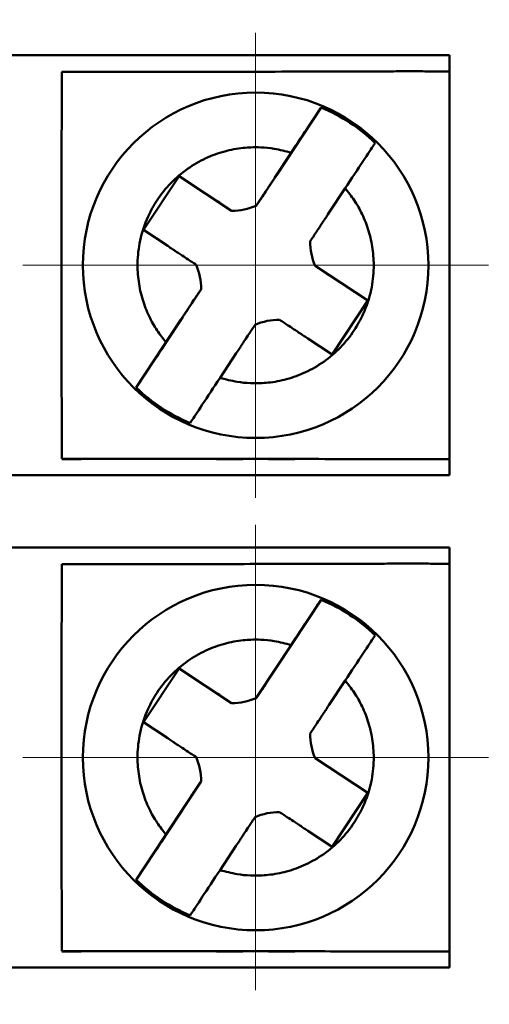
# Model space of a CAD drawing. Units: millimetres. Extents: x 2171 to 2591, y 1134 to 1431.
# Drawn here: x 2532 to 2540, y 1299 to 1314 of the extents above; entities that cross this region are included whole.
import ezdxf

# ---------------------------------------------------------------- set-up
doc = ezdxf.new("R2010")
doc.units = ezdxf.units.MM
doc.linetypes.add('CENTER', pattern=[10.16, 6.35, -1.27, 1.27, -1.27])
for name, color, linetype, lineweight in [('main', 5, 'Continuous', 50), ('size', 7, 'Continuous', 20), ('ОСЕВЫЕ', 1, 'CENTER', 15)]:
    doc.layers.add(name, color=color, linetype=linetype, lineweight=lineweight)
doc.styles.add('GOST', font='GOST.shx', dxfattribs={"width": 0.8, "oblique": 15})
doc.dimstyles.new('GOST', dxfattribs={"dimscale": 0, "dimtxt": 3.5, "dimasz": 4, "dimexe": 1.25, "dimexo": 0, "dimtad": 1, "dimdec": 1, "dimrnd": 0.5, "dimtxsty": 'GOST', "dimcen": 5, "dimclrd": 256, "dimclre": 256, "dimclrt": 256, "dimadec": 1, "dimazin": 2, "dimtfac": 1, "dimtdec": 4, "dimtmove": 0, "dimatfit": 3, "dimfxl": 0, "dimtolj": 1, "dimtzin": 0, "dimlwd": -1, "dimlwe": -1, "dimarcsym": 0})

# ---------------------------------------------------------------- blocks, each defined once
blk = doc.blocks.new('*D189')
at = {"layer": 'Defpoints', "color": 0}
for p in [(2535.97, 1356.144), (2563.93, 1356.144), (2535.97, 1272.324)]:
    blk.add_point(p, dxfattribs=at)
at = {"layer": 'size', "ltscale": 5}
for p, q in [((2535.97, 1356.144), (2565.18, 1356.144)), ((2563.93, 1276.324), (2563.93, 1352.144)), ((2535.97, 1272.324), (2565.18, 1272.324))]:
    blk.add_line(p, q, dxfattribs=at)
at = {"layer": 'size'}
for points in [[(2564.596, 1352.144), (2563.263, 1352.144), (2563.93, 1356.144)], [(2563.263, 1276.324), (2564.596, 1276.324), (2563.93, 1272.324)]]:
    blk.add_solid(points, dxfattribs=at)
at = {"layer": 'size', "linetype": 'ByBlock', "insert": (2561.292, 1314.234), "char_height": 3.5, "attachment_point": 5, "rotation": 90, "style": 'GOST'}
blk.add_mtext('\\A1;11х7,6=84', dxfattribs=at)

msp = doc.modelspace()

# ---------------------------------------------------------------- linework, layer by layer
at = {"layer": 'main'}
for p, q in [((2538.97, 1313.674), (2531.97, 1313.674)), ((2531.97, 1313.674), (2532.97, 1313.674)), ((2538.97, 1313.674), (2532.97, 1313.674)), ((2538.97, 1310.92), (2538.97, 1313.674)), ((2536.983, 1312.866), (2536.296, 1311.826)), ((2536.269, 1311.784), (2536.52, 1312.166)), ((2534.785, 1311.805), (2534.234, 1310.97)), ((2535.598, 1311.268), (2534.785, 1311.805)), ((2534.785, 1311.805), (2535.16, 1311.557)), ((2536.296, 1311.826), (2535.984, 1311.353)), ((2537.355, 1311.615), (2537.103, 1311.233)), ((2535.6, 1311.267), (2535.598, 1311.268)), ((2535.984, 1311.353), (2535.979, 1311.345)), ((2534.609, 1310.723), (2534.234, 1310.97)), ((2538.97, 1309.927), (2538.97, 1310.92)), ((2536.893, 1310.414), (2536.891, 1310.415)), ((2537.706, 1309.877), (2536.893, 1310.414)), ((2535.121, 1310.046), (2534.809, 1309.572)), ((2535.126, 1310.054), (2535.121, 1310.046)), ((2537.33, 1310.125), (2537.706, 1309.877)), ((2538.97, 1307.174), (2538.97, 1309.927)), ((2537.155, 1309.043), (2537.706, 1309.877)), ((2534.585, 1309.233), (2534.836, 1309.614)), ((2534.809, 1309.572), (2534.122, 1308.532)), ((2537.155, 1309.043), (2536.779, 1309.29)), ((2535.671, 1309.063), (2535.419, 1308.682)), ((2533.27, 1307.424), (2532.97, 1307.424)), ((2535.368, 1307.424), (2535.363, 1307.424)), ((2536.576, 1307.424), (2536.572, 1307.424)), ((2538.97, 1307.424), (2538.67, 1307.424)), ((2532.97, 1307.174), (2531.97, 1307.174)), ((2532.97, 1307.174), (2538.97, 1307.174)), ((2538.97, 1306.054), (2531.97, 1306.054)), ((2531.97, 1306.054), (2532.97, 1306.054)), ((2538.97, 1306.054), (2532.97, 1306.054)), ((2538.97, 1306.054), (2538.97, 1306.054)), ((2538.97, 1303.3), (2538.97, 1306.054)), ((2536.983, 1305.246), (2536.296, 1304.206)), ((2536.269, 1304.164), (2536.52, 1304.546)), ((2534.785, 1304.185), (2534.234, 1303.35)), ((2535.598, 1303.648), (2534.785, 1304.185)), ((2534.785, 1304.185), (2535.16, 1303.937)), ((2536.296, 1304.206), (2535.984, 1303.733)), ((2537.355, 1303.995), (2537.103, 1303.613)), ((2535.6, 1303.647), (2535.598, 1303.648)), ((2535.984, 1303.733), (2535.979, 1303.725)), ((2534.609, 1303.103), (2534.234, 1303.35)), ((2538.97, 1302.307), (2538.97, 1303.3)), ((2536.893, 1302.794), (2536.891, 1302.795)), ((2537.706, 1302.257), (2536.893, 1302.794)), ((2535.121, 1302.426), (2534.809, 1301.952)), ((2535.126, 1302.434), (2535.121, 1302.426)), ((2537.33, 1302.505), (2537.706, 1302.257)), ((2538.97, 1299.554), (2538.97, 1302.307)), ((2537.155, 1301.423), (2537.706, 1302.257)), ((2534.585, 1301.613), (2534.836, 1301.994)), ((2534.809, 1301.952), (2534.122, 1300.912)), ((2537.155, 1301.423), (2536.779, 1301.67)), ((2535.671, 1301.443), (2535.419, 1301.062)), ((2533.27, 1299.804), (2532.97, 1299.804)), ((2535.368, 1299.804), (2535.363, 1299.804)), ((2536.576, 1299.804), (2536.572, 1299.804)), ((2538.97, 1299.804), (2538.67, 1299.804)), ((2532.97, 1299.554), (2531.97, 1299.554)), ((2532.97, 1299.554), (2538.97, 1299.554))]:
    msp.add_line(p, q, dxfattribs=at)
for centre in [(2535.97, 1310.424), (2535.97, 1302.804)]:
    msp.add_circle(centre, 2.673, dxfattribs=at)
for centre, radius, start, end in [((2535.97, 1310.424), 2.644, 45.6741, 67.4767), ((2535.601, 1312.225), 0.958, 269.9207, 293.23), ((2537.771, 1310.793), 0.958, 179.9207, 203.23), ((2534.169, 1310.055), 0.958, 359.9207, 23.23), ((2536.339, 1308.623), 0.958, 89.9207, 113.23), ((2535.97, 1310.424), 2.644, 225.6741, 247.4767), ((2535.97, 1302.804), 2.644, 45.6741, 67.4767), ((2535.601, 1304.605), 0.958, 269.9207, 293.23), ((2537.771, 1303.173), 0.958, 179.9207, 203.23), ((2534.169, 1302.435), 0.958, 359.9207, 23.23), ((2536.339, 1301.003), 0.958, 89.9207, 113.23), ((2535.97, 1302.804), 2.644, 225.6741, 247.4767)]:
    msp.add_arc(centre, radius, start, end, dxfattribs=at)
for points, knots in [([(2532.973, 1313.42), (2532.973, 1313.322), (2532.972, 1313.127), (2532.971, 1312.832), (2532.969, 1312.537), (2532.968, 1312.242), (2532.967, 1311.794), (2532.966, 1311.19), (2532.964, 1310.427), (2532.966, 1309.663), (2532.967, 1308.991), (2532.969, 1308.411), (2532.971, 1307.917), (2532.973, 1307.592), (2532.974, 1307.428)], [0, 0, 0, 0, 0.050885, 0.101146, 0.15092, 0.200363, 0.24965, 0.374879, 0.499334, 0.624444, 0.749999, 0.831905, 0.914999, 1, 1, 1, 1]), ([(2538.97, 1313.424), (2538.892, 1313.424), (2538.735, 1313.425), (2538.49, 1313.426), (2538.203, 1313.426), (2537.869, 1313.425), (2537.382, 1313.423), (2536.748, 1313.421), (2535.999, 1313.42), (2535.223, 1313.42), (2534.558, 1313.419), (2533.972, 1313.42), (2533.476, 1313.42), (2533.144, 1313.42), (2532.973, 1313.42)], [0, 0, 0, 0, 0.040371, 0.081908, 0.125564, 0.186137, 0.250134, 0.368351, 0.499703, 0.618676, 0.749908, 0.82868, 0.912101, 1, 1, 1, 1]), ([(2536.52, 1312.166), (2536.619, 1312.315), (2536.716, 1312.462), (2536.874, 1312.701), (2536.932, 1312.79), (2536.958, 1312.829)], [0, 0, 0, 0, 0.5, 0.5, 1, 1, 1, 1]), ([(2536.958, 1312.829), (2536.963, 1312.836), (2536.972, 1312.85), (2536.979, 1312.861), (2536.983, 1312.866)], [0, 0, 0, 0, 0.496738, 1, 1, 1, 1]), ([(2534.585, 1309.233), (2534.561, 1309.262), (2534.512, 1309.321), (2534.419, 1309.452), (2534.314, 1309.639), (2534.214, 1309.892), (2534.153, 1310.171), (2534.134, 1310.479), (2534.174, 1310.822), (2534.283, 1311.15), (2534.501, 1311.548), (2534.81, 1311.866), (2535.191, 1312.086), (2535.483, 1312.193), (2535.72, 1312.237), (2535.908, 1312.251), (2536.068, 1312.251), (2536.278, 1312.23), (2536.432, 1312.189), (2536.52, 1312.166)], [0, 0, 0, 0, 0.023971, 0.048689, 0.101752, 0.160328, 0.221117, 0.282422, 0.356069, 0.439205, 0.500304, 0.643936, 0.713075, 0.778886, 0.840725, 0.866285, 0.898271, 0.942223, 1, 1, 1, 1]), ([(2537.793, 1312.278), (2537.767, 1312.239), (2537.709, 1312.151), (2537.55, 1311.911), (2537.454, 1311.764), (2537.355, 1311.615)], [0, 0, 0, 0, 0.5, 0.5, 1, 1, 1, 1]), ([(2537.817, 1312.315), (2537.814, 1312.31), (2537.807, 1312.3), (2537.797, 1312.285), (2537.793, 1312.278)], [0, 0, 0, 0, 0.503262, 1, 1, 1, 1]), ([(2535.979, 1311.345), (2536.007, 1311.387), (2536.037, 1311.433), (2536.094, 1311.519), (2536.114, 1311.55), (2536.154, 1311.611), (2536.169, 1311.633), (2536.197, 1311.675), (2536.207, 1311.691), (2536.233, 1311.73), (2536.25, 1311.755), (2536.269, 1311.784)], [0, 0, 0, 0, 0.5, 0.5, 0.75, 0.75, 0.875, 0.875, 0.9375, 0.9375, 1, 1, 1, 1]), ([(2535.16, 1311.557), (2535.189, 1311.538), (2535.215, 1311.521), (2535.254, 1311.495), (2535.27, 1311.485), (2535.313, 1311.457), (2535.334, 1311.442), (2535.394, 1311.403), (2535.426, 1311.382), (2535.511, 1311.325), (2535.557, 1311.295), (2535.6, 1311.267)], [0, 0, 0, 0, 0.0625, 0.0625, 0.125, 0.125, 0.25, 0.25, 0.5, 0.5, 1, 1, 1, 1]), ([(2537.355, 1311.615), (2537.379, 1311.586), (2537.427, 1311.526), (2537.521, 1311.396), (2537.626, 1311.209), (2537.726, 1310.955), (2537.786, 1310.677), (2537.805, 1310.368), (2537.766, 1310.025), (2537.656, 1309.698), (2537.439, 1309.299), (2537.13, 1308.982), (2536.749, 1308.762), (2536.457, 1308.655), (2536.219, 1308.61), (2536.032, 1308.597), (2535.872, 1308.597), (2535.662, 1308.617), (2535.507, 1308.659), (2535.419, 1308.682)], [0, 0, 0, 0, 0.023971, 0.048689, 0.101752, 0.160328, 0.221117, 0.282422, 0.356069, 0.439205, 0.500304, 0.643936, 0.713075, 0.778886, 0.840725, 0.866285, 0.898271, 0.942223, 1, 1, 1, 1]), ([(2537.103, 1311.233), (2537.084, 1311.204), (2537.067, 1311.179), (2537.041, 1311.14), (2537.031, 1311.124), (2537.003, 1311.081), (2536.988, 1311.059), (2536.949, 1310.999), (2536.928, 1310.968), (2536.872, 1310.882), (2536.841, 1310.837), (2536.813, 1310.794)], [0, 0, 0, 0, 0.0625, 0.0625, 0.125, 0.125, 0.25, 0.25, 0.5, 0.5, 1, 1, 1, 1]), ([(2538.97, 1309.98), (2538.97, 1310.128), (2538.97, 1310.423), (2538.97, 1310.719), (2538.97, 1310.867)], [0, 0, 0, 0, 0.4980492, 1, 1, 1, 1]), ([(2535.049, 1310.433), (2535.006, 1310.461), (2534.96, 1310.491), (2534.874, 1310.548), (2534.843, 1310.568), (2534.783, 1310.608), (2534.761, 1310.623), (2534.718, 1310.651), (2534.703, 1310.661), (2534.663, 1310.687), (2534.638, 1310.704), (2534.609, 1310.723)], [0, 0, 0, 0, 0.5, 0.5, 0.75, 0.75, 0.875, 0.875, 0.9375, 0.9375, 1, 1, 1, 1]), ([(2536.891, 1310.415), (2536.934, 1310.387), (2536.979, 1310.357), (2537.065, 1310.3), (2537.097, 1310.279), (2537.157, 1310.24), (2537.179, 1310.225), (2537.221, 1310.197), (2537.237, 1310.187), (2537.276, 1310.161), (2537.301, 1310.144), (2537.33, 1310.125)], [0, 0, 0, 0, 0.5, 0.5, 0.75, 0.75, 0.875, 0.875, 0.9375, 0.9375, 1, 1, 1, 1]), ([(2534.836, 1309.614), (2534.856, 1309.643), (2534.872, 1309.669), (2534.898, 1309.708), (2534.909, 1309.724), (2534.937, 1309.767), (2534.951, 1309.788), (2534.991, 1309.848), (2535.012, 1309.88), (2535.068, 1309.965), (2535.098, 1310.011), (2535.126, 1310.054)], [0, 0, 0, 0, 0.0625, 0.0625, 0.125, 0.125, 0.25, 0.25, 0.5, 0.5, 1, 1, 1, 1]), ([(2536.779, 1309.29), (2536.75, 1309.31), (2536.725, 1309.326), (2536.686, 1309.352), (2536.67, 1309.363), (2536.627, 1309.391), (2536.605, 1309.405), (2536.545, 1309.445), (2536.514, 1309.466), (2536.428, 1309.522), (2536.383, 1309.552), (2536.34, 1309.58)], [0, 0, 0, 0, 0.0625, 0.0625, 0.125, 0.125, 0.25, 0.25, 0.5, 0.5, 1, 1, 1, 1]), ([(2535.961, 1309.503), (2535.933, 1309.46), (2535.903, 1309.414), (2535.846, 1309.328), (2535.825, 1309.297), (2535.786, 1309.237), (2535.771, 1309.215), (2535.743, 1309.172), (2535.733, 1309.157), (2535.707, 1309.117), (2535.69, 1309.092), (2535.671, 1309.063)], [0, 0, 0, 0, 0.5, 0.5, 0.75, 0.75, 0.875, 0.875, 0.9375, 0.9375, 1, 1, 1, 1]), ([(2534.147, 1308.57), (2534.173, 1308.609), (2534.231, 1308.696), (2534.389, 1308.937), (2534.486, 1309.083), (2534.585, 1309.233)], [0, 0, 0, 0, 0.5, 0.5, 1, 1, 1, 1]), ([(2535.419, 1308.682), (2535.321, 1308.532), (2535.224, 1308.386), (2535.066, 1308.147), (2535.008, 1308.058), (2534.982, 1308.019)], [0, 0, 0, 0, 0.5, 0.5, 1, 1, 1, 1]), ([(2534.122, 1308.532), (2534.126, 1308.538), (2534.133, 1308.548), (2534.142, 1308.562), (2534.147, 1308.57)], [0, 0, 0, 0, 0.503262, 1, 1, 1, 1]), ([(2534.982, 1308.019), (2534.977, 1308.012), (2534.967, 1307.997), (2534.961, 1307.987), (2534.957, 1307.982)], [0, 0, 0, 0, 0.496738, 1, 1, 1, 1]), ([(2532.974, 1307.428), (2533.077, 1307.428), (2533.281, 1307.429), (2533.585, 1307.429), (2533.881, 1307.429), (2534.168, 1307.429), (2534.62, 1307.429), (2535.219, 1307.428), (2535.994, 1307.428), (2536.744, 1307.426), (2537.379, 1307.424), (2537.867, 1307.423), (2538.243, 1307.422), (2538.61, 1307.422), (2538.852, 1307.423), (2538.97, 1307.424)], [0, 0, 0, 0, 0.053291, 0.104937, 0.154886, 0.203097, 0.24954, 0.380571, 0.499172, 0.63086, 0.749439, 0.813452, 0.87437, 0.938635, 1, 1, 1, 1]), ([(2535.368, 1307.424), (2535.381, 1307.424), (2535.406, 1307.424), (2535.445, 1307.423), (2535.48, 1307.424), (2535.499, 1307.424), (2535.508, 1307.424)], [0, 0, 0, 0, 0.265924, 0.52457, 0.770239, 1, 1, 1, 1]), ([(2535.77, 1307.424), (2535.754, 1307.424), (2535.655, 1307.424), (2535.575, 1307.424), (2535.508, 1307.424)], [0, 0, 0, 0, 0.160177, 1, 1, 1, 1]), ([(2536.432, 1307.424), (2536.365, 1307.424), (2536.285, 1307.424), (2536.185, 1307.424), (2536.17, 1307.424)], [0, 0, 0, 0, 0.839182, 1, 1, 1, 1]), ([(2536.432, 1307.424), (2536.441, 1307.424), (2536.46, 1307.424), (2536.495, 1307.423), (2536.533, 1307.424), (2536.559, 1307.424), (2536.572, 1307.424)], [0, 0, 0, 0, 0.228618, 0.473699, 0.733207, 1, 1, 1, 1]), ([(2532.973, 1305.8), (2532.973, 1305.702), (2532.972, 1305.507), (2532.971, 1305.212), (2532.969, 1304.917), (2532.968, 1304.622), (2532.967, 1304.174), (2532.966, 1303.57), (2532.964, 1302.807), (2532.966, 1302.043), (2532.967, 1301.371), (2532.969, 1300.791), (2532.971, 1300.297), (2532.973, 1299.972), (2532.974, 1299.808)], [0, 0, 0, 0, 0.050885, 0.101146, 0.15092, 0.200363, 0.24965, 0.374879, 0.499334, 0.624444, 0.749999, 0.831905, 0.914999, 1, 1, 1, 1]), ([(2538.97, 1305.804), (2538.892, 1305.804), (2538.735, 1305.805), (2538.49, 1305.806), (2538.203, 1305.806), (2537.869, 1305.805), (2537.382, 1305.803), (2536.748, 1305.801), (2535.999, 1305.8), (2535.223, 1305.8), (2534.558, 1305.799), (2533.972, 1305.8), (2533.476, 1305.8), (2533.144, 1305.8), (2532.973, 1305.8)], [0, 0, 0, 0, 0.040371, 0.081908, 0.125564, 0.186137, 0.250134, 0.368351, 0.499703, 0.618676, 0.749908, 0.82868, 0.912101, 1, 1, 1, 1]), ([(2536.52, 1304.546), (2536.619, 1304.695), (2536.716, 1304.842), (2536.874, 1305.081), (2536.932, 1305.17), (2536.958, 1305.209)], [0, 0, 0, 0, 0.5, 0.5, 1, 1, 1, 1]), ([(2536.958, 1305.209), (2536.963, 1305.216), (2536.972, 1305.23), (2536.979, 1305.241), (2536.983, 1305.246)], [0, 0, 0, 0, 0.496738, 1, 1, 1, 1]), ([(2534.585, 1301.613), (2534.561, 1301.642), (2534.512, 1301.701), (2534.419, 1301.832), (2534.314, 1302.019), (2534.214, 1302.272), (2534.153, 1302.551), (2534.134, 1302.859), (2534.174, 1303.202), (2534.283, 1303.53), (2534.501, 1303.928), (2534.81, 1304.246), (2535.191, 1304.466), (2535.483, 1304.573), (2535.72, 1304.617), (2535.908, 1304.631), (2536.068, 1304.631), (2536.278, 1304.61), (2536.432, 1304.569), (2536.52, 1304.546)], [0, 0, 0, 0, 0.023971, 0.048689, 0.101752, 0.160328, 0.221117, 0.282422, 0.356069, 0.439205, 0.500304, 0.643936, 0.713075, 0.778886, 0.840725, 0.866285, 0.898271, 0.942223, 1, 1, 1, 1]), ([(2537.793, 1304.658), (2537.767, 1304.619), (2537.709, 1304.531), (2537.55, 1304.291), (2537.454, 1304.144), (2537.355, 1303.995)], [0, 0, 0, 0, 0.5, 0.5, 1, 1, 1, 1]), ([(2537.817, 1304.695), (2537.814, 1304.69), (2537.807, 1304.68), (2537.797, 1304.665), (2537.793, 1304.658)], [0, 0, 0, 0, 0.503262, 1, 1, 1, 1]), ([(2535.979, 1303.725), (2536.007, 1303.767), (2536.037, 1303.813), (2536.094, 1303.899), (2536.114, 1303.93), (2536.154, 1303.991), (2536.169, 1304.013), (2536.197, 1304.055), (2536.207, 1304.071), (2536.233, 1304.11), (2536.25, 1304.135), (2536.269, 1304.164)], [0, 0, 0, 0, 0.5, 0.5, 0.75, 0.75, 0.875, 0.875, 0.9375, 0.9375, 1, 1, 1, 1]), ([(2535.16, 1303.937), (2535.189, 1303.918), (2535.215, 1303.901), (2535.254, 1303.875), (2535.27, 1303.865), (2535.313, 1303.837), (2535.334, 1303.822), (2535.394, 1303.783), (2535.426, 1303.762), (2535.511, 1303.705), (2535.557, 1303.675), (2535.6, 1303.647)], [0, 0, 0, 0, 0.0625, 0.0625, 0.125, 0.125, 0.25, 0.25, 0.5, 0.5, 1, 1, 1, 1]), ([(2537.355, 1303.995), (2537.379, 1303.966), (2537.427, 1303.906), (2537.521, 1303.776), (2537.626, 1303.589), (2537.726, 1303.335), (2537.786, 1303.057), (2537.805, 1302.748), (2537.766, 1302.405), (2537.656, 1302.078), (2537.439, 1301.679), (2537.13, 1301.362), (2536.749, 1301.142), (2536.457, 1301.035), (2536.219, 1300.99), (2536.032, 1300.977), (2535.872, 1300.977), (2535.662, 1300.997), (2535.507, 1301.039), (2535.419, 1301.062)], [0, 0, 0, 0, 0.023971, 0.048689, 0.101752, 0.160328, 0.221117, 0.282422, 0.356069, 0.439205, 0.500304, 0.643936, 0.713075, 0.778886, 0.840725, 0.866285, 0.898271, 0.942223, 1, 1, 1, 1]), ([(2537.103, 1303.613), (2537.084, 1303.584), (2537.067, 1303.559), (2537.041, 1303.52), (2537.031, 1303.504), (2537.003, 1303.461), (2536.988, 1303.439), (2536.949, 1303.379), (2536.928, 1303.348), (2536.872, 1303.262), (2536.841, 1303.217), (2536.813, 1303.174)], [0, 0, 0, 0, 0.0625, 0.0625, 0.125, 0.125, 0.25, 0.25, 0.5, 0.5, 1, 1, 1, 1]), ([(2538.97, 1302.36), (2538.97, 1302.508), (2538.97, 1302.803), (2538.97, 1303.099), (2538.97, 1303.247)], [0, 0, 0, 0, 0.498049, 1, 1, 1, 1]), ([(2535.049, 1302.813), (2535.006, 1302.841), (2534.96, 1302.871), (2534.874, 1302.928), (2534.843, 1302.948), (2534.783, 1302.988), (2534.761, 1303.003), (2534.718, 1303.031), (2534.703, 1303.041), (2534.663, 1303.067), (2534.638, 1303.084), (2534.609, 1303.103)], [0, 0, 0, 0, 0.5, 0.5, 0.75, 0.75, 0.875, 0.875, 0.9375, 0.9375, 1, 1, 1, 1]), ([(2536.891, 1302.795), (2536.934, 1302.767), (2536.979, 1302.737), (2537.065, 1302.68), (2537.097, 1302.659), (2537.157, 1302.62), (2537.179, 1302.605), (2537.221, 1302.577), (2537.237, 1302.567), (2537.276, 1302.541), (2537.301, 1302.524), (2537.33, 1302.505)], [0, 0, 0, 0, 0.5, 0.5, 0.75, 0.75, 0.875, 0.875, 0.9375, 0.9375, 1, 1, 1, 1]), ([(2534.836, 1301.994), (2534.856, 1302.023), (2534.872, 1302.049), (2534.898, 1302.088), (2534.909, 1302.104), (2534.937, 1302.147), (2534.951, 1302.168), (2534.991, 1302.228), (2535.012, 1302.26), (2535.068, 1302.345), (2535.098, 1302.391), (2535.126, 1302.434)], [0, 0, 0, 0, 0.0625, 0.0625, 0.125, 0.125, 0.25, 0.25, 0.5, 0.5, 1, 1, 1, 1]), ([(2536.779, 1301.67), (2536.75, 1301.69), (2536.725, 1301.706), (2536.686, 1301.732), (2536.67, 1301.743), (2536.627, 1301.771), (2536.605, 1301.785), (2536.545, 1301.825), (2536.514, 1301.846), (2536.428, 1301.902), (2536.383, 1301.932), (2536.34, 1301.96)], [0, 0, 0, 0, 0.0625, 0.0625, 0.125, 0.125, 0.25, 0.25, 0.5, 0.5, 1, 1, 1, 1]), ([(2535.961, 1301.883), (2535.933, 1301.84), (2535.903, 1301.794), (2535.846, 1301.708), (2535.825, 1301.677), (2535.786, 1301.617), (2535.771, 1301.595), (2535.743, 1301.552), (2535.733, 1301.537), (2535.707, 1301.497), (2535.69, 1301.472), (2535.671, 1301.443)], [0, 0, 0, 0, 0.5, 0.5, 0.75, 0.75, 0.875, 0.875, 0.9375, 0.9375, 1, 1, 1, 1]), ([(2534.147, 1300.95), (2534.173, 1300.989), (2534.231, 1301.076), (2534.389, 1301.317), (2534.486, 1301.463), (2534.585, 1301.613)], [0, 0, 0, 0, 0.5, 0.5, 1, 1, 1, 1]), ([(2535.419, 1301.062), (2535.321, 1300.912), (2535.224, 1300.766), (2535.066, 1300.527), (2535.008, 1300.438), (2534.982, 1300.399)], [0, 0, 0, 0, 0.5, 0.5, 1, 1, 1, 1]), ([(2534.122, 1300.912), (2534.126, 1300.918), (2534.133, 1300.928), (2534.142, 1300.942), (2534.147, 1300.95)], [0, 0, 0, 0, 0.503262, 1, 1, 1, 1]), ([(2534.982, 1300.399), (2534.977, 1300.392), (2534.967, 1300.377), (2534.961, 1300.367), (2534.957, 1300.362)], [0, 0, 0, 0, 0.496738, 1, 1, 1, 1]), ([(2532.974, 1299.808), (2533.077, 1299.808), (2533.281, 1299.809), (2533.585, 1299.809), (2533.881, 1299.809), (2534.168, 1299.809), (2534.62, 1299.809), (2535.219, 1299.808), (2535.994, 1299.808), (2536.744, 1299.806), (2537.379, 1299.804), (2537.867, 1299.803), (2538.243, 1299.802), (2538.61, 1299.802), (2538.852, 1299.803), (2538.97, 1299.804)], [0, 0, 0, 0, 0.0532915, 0.1049373, 0.1548863, 0.2030973, 0.2495398, 0.3805714, 0.4991716, 0.6308604, 0.7494389, 0.8134517, 0.87437, 0.9386354, 1, 1, 1, 1]), ([(2535.368, 1299.804), (2535.381, 1299.804), (2535.406, 1299.804), (2535.445, 1299.803), (2535.48, 1299.804), (2535.499, 1299.804), (2535.508, 1299.804)], [0, 0, 0, 0, 0.265924, 0.52457, 0.770239, 1, 1, 1, 1]), ([(2535.77, 1299.804), (2535.754, 1299.804), (2535.655, 1299.804), (2535.575, 1299.804), (2535.508, 1299.804)], [0, 0, 0, 0, 0.16018, 1, 1, 1, 1]), ([(2536.432, 1299.804), (2536.365, 1299.804), (2536.285, 1299.804), (2536.185, 1299.804), (2536.17, 1299.804)], [0, 0, 0, 0, 0.839182, 1, 1, 1, 1]), ([(2536.432, 1299.804), (2536.441, 1299.804), (2536.46, 1299.804), (2536.495, 1299.803), (2536.533, 1299.804), (2536.559, 1299.804), (2536.572, 1299.804)], [0, 0, 0, 0, 0.228618, 0.473699, 0.733207, 1, 1, 1, 1])]:
    msp.add_open_spline(points, degree=3, knots=knots, dxfattribs=at)
at = {"layer": 'ОСЕВЫЕ', "ltscale": 5}
for p, q in [((2535.97, 1306.824), (2535.97, 1314.024)), ((2532.37, 1310.424), (2539.57, 1310.424)), ((2535.97, 1299.204), (2535.97, 1306.404)), ((2532.37, 1302.804), (2539.57, 1302.804))]:
    msp.add_line(p, q, dxfattribs=at)

# ---------------------------------------------------------------- dimensions: what is measured, and where the dimension line sits
at = {"layer": 'size', "ltscale": 5}
dim = msp.add_linear_dim(base=(2563.93, 1356.144), p1=(2535.97, 1272.324), p2=(2535.97, 1356.144), angle=90, text='11х7,6=<>', dimstyle='GOST', override={"dimscale": 1, "dimlfac": 1, "dimtxsty": 'GOST', "dimsah": 1, "dimtolj": 1}, dxfattribs=at)
dim.commit()
dim.dimension.update_dxf_attribs({"geometry": '*D189', "text_midpoint": (2561.292, 1314.234)})

doc.saveas('drawing.dxf')
